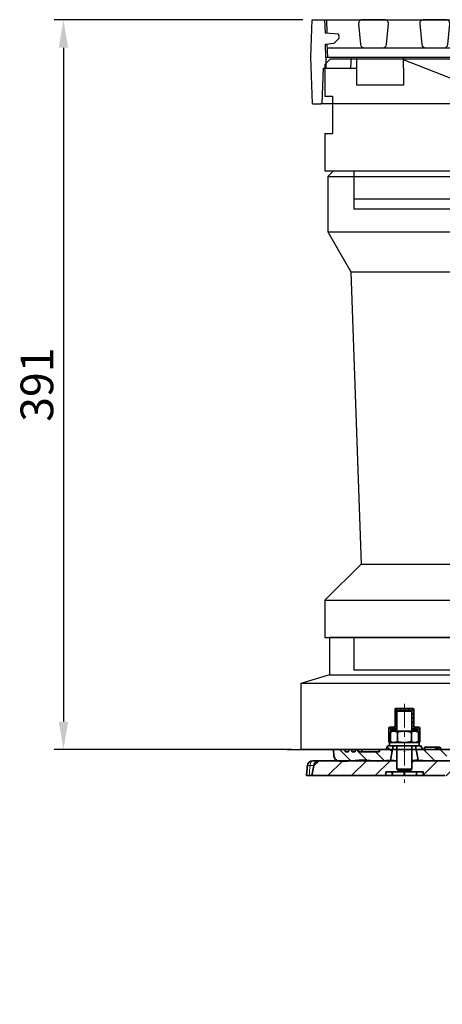
# Model space of a CAD drawing. Units: millimetres. Extents: x 2671 to 11333, y 1163 to 11004.
# Drawn here: x 5631 to 5858, y 1885 to 2413 of the extents above; entities that cross this region are included whole.
import ezdxf

# ---------------------------------------------------------------- set-up
doc = ezdxf.new("R2010")
doc.units = ezdxf.units.MM
doc.header["$MEASUREMENT"] = 0
doc.linetypes.add('CENTER', pattern=[10.16, 6.35, -1.27, 1.27, -1.27])
doc.linetypes.add('CENTERX2', pattern=[20.32, 12.7, -2.54, 2.54, -2.54])
for name, color, linetype in [('7054.11.12', 7, 'Continuous'), ('CENTERLINES', 1, 'CENTER'), ('DUENN', 4, 'Continuous'), ('KOTE', 1, 'Continuous'), ('PUNKTE', 1, 'Continuous'), ('TEXT20', 4, 'Continuous'), ('ŠRAFURA', 5, 'Continuous')]:
    doc.layers.add(name, color=color, linetype=linetype)
doc.layers.add('SICHTBAR', color=7, linetype='Continuous', lineweight=30)
doc.styles.add('FUTURA', font='futura.shx', dxfattribs={"width": 0.8, "height": 10})
doc.styles.get("Standard").update_dxf_attribs({"font": 'arial.ttf'})
doc.dimstyles.new('STYLE-SI', dxfattribs={"dimscale": 5, "dimtxt": 3.5, "dimasz": 3, "dimexe": 1, "dimexo": 1, "dimgap": 0.6, "dimtad": 1, "dimdec": 0, "dimdsep": 46, "dimtxsty": 'Standard', "dimcen": 0, "dimclrd": 256, "dimclre": 256, "dimclrt": 2, "dimadec": 1, "dimazin": 0, "dimtp": 0.1, "dimtm": 0.1, "dimtfac": 0.71, "dimtdec": 0, "dimtmove": 0, "dimatfit": 3, "dimfxl": 1, "dimtzin": 0, "dimarcsym": 0})

# ---------------------------------------------------------------- blocks, each defined once
blk = doc.blocks.new('A$C3D754F5A')
at = {"layer": 'SICHTBAR'}
for p, q in [((0, 7.2, 1.789), (0.3, 7.5, 1.789)), ((0.3, 7.5, 1.789), (12.201, 7.5, 1.789)), ((12.201, 7.5, 1.789), (12.233, 6.583, 1.789)), ((16.299, 7.5, 1.789), (16.267, 6.583, 1.789)), ((16.299, 7.5, 1.789), (28.2, 7.5, 1.789)), ((28.2, 7.5, 1.789), (28.5, 7.2, 1.789)), ((0, 7.2, 1.789), (0, 5.5, 1.789)), ((28.5, 7.2, 1.789), (28.5, 5.5, 1.789)), ((12.733, 6.1, 1.789), (14.25, 6.1, 1.789)), ((14.25, 6.1, 1.789), (15.767, 6.1, 1.789)), ((0, 5.5, 1.789), (0.4, 5.5, 1.789)), ((0.4, 5.5, 1.789), (0.4, 3.5, 1.789)), ((28.1, 5.5, 1.789), (28.1, 3.5, 1.789)), ((28.5, 5.5, 1.789), (28.1, 5.5, 1.789)), ((0, 3.5, 1.789), (0, 1.5, 1.789)), ((0, 3.5, 1.789), (0.4, 3.5, 1.789)), ((28.5, 3.5, 1.789), (28.1, 3.5, 1.789)), ((28.5, 3.5, 1.789), (28.5, 1.5, 1.789)), ((0, 1.5, 1.789), (28.5, 1.5, 1.789)), ((1.55, 1.5, 1.789), (1.55, 0, 1.789)), ((26.95, 1.5, 1.789), (26.95, 0, 1.789)), ((1.55, 0, 1.789), (26.95, 0, 1.789))]:
    blk.add_line(p, q, dxfattribs=at)
for centre, start, end in [((12.733, 6.6, 1.789), 182, 270), ((15.767, 6.6, 1.789), 270, 358)]:
    blk.add_arc(centre, 0.5, start, end, dxfattribs=at)
at = {"layer": 'TEXT20', "style": 'FUTURA', "width": 0.8}
blk.add_text('ACO ', height=2.5, dxfattribs=at).set_placement((11.725, 3.218))
blk = doc.blocks.new('*D617')
at = {"layer": 'DEFPOINTS', "color": 0, "transparency": 16777216}
for p in [(5787.92, 2412.55), (5654.67, 2021.55), (5781.72, 2021.55)]:
    blk.add_point(p, dxfattribs=at)
at = {"layer": 'KOTE', "lineweight": -2, "transparency": 16777216}
for p, q in [((5782.92, 2412.55), (5649.67, 2412.55)), ((5654.67, 2397.55), (5654.67, 2036.55)), ((5776.72, 2021.55), (5649.67, 2021.55))]:
    blk.add_line(p, q, dxfattribs=at)
at = {"layer": 'KOTE', "transparency": 16777216}
for points in [[(5652.17, 2397.55), (5657.17, 2397.55), (5654.67, 2412.55)], [(5652.17, 2036.55), (5657.17, 2036.55), (5654.67, 2021.55)]]:
    blk.add_solid(points, dxfattribs=at)
at = {"layer": 'KOTE', "color": 2, "transparency": 16777216, "insert": (5642.73, 2217.05), "char_height": 17.5, "attachment_point": 5, "rotation": 90}
blk.add_mtext('391', dxfattribs=at)
blk = doc.blocks.new('A$C32946DCC')
for p, q in [((2.547, 4.281), (2.651, 3.181)), ((3.947, 4.5), (2.746, 4.5)), ((4.043, 3.181), (4.146, 4.281)), ((5.828, 4.281), (5.932, 3.181)), ((7.228, 4.5), (6.027, 4.5)), ((7.324, 3.181), (7.427, 4.281)), ((9.109, 4.281), (9.213, 3.181)), ((10.509, 4.5), (9.308, 4.5)), ((10.605, 3.181), (10.708, 4.281)), ((12.237, 4.5), (13, 4.5)), ((12.237, 1), (12.237, 4.5)), ((13, 4.5), (13, 1)), ((17, 4.5), (17, 1)), ((17.762, 4.5), (17, 4.5)), ((17.762, 1), (17.762, 4.5)), ((19.284, 4.281), (19.388, 3.181)), ((20.685, 4.5), (19.484, 4.5)), ((20.78, 3.181), (20.884, 4.281)), ((22.565, 4.281), (22.669, 3.181)), ((23.966, 4.5), (22.765, 4.5)), ((24.061, 3.181), (24.165, 4.281)), ((2.85, 3), (3.844, 3)), ((6.131, 3), (7.125, 3)), ((9.412, 3), (10.406, 3)), ((19.587, 3), (20.581, 3)), ((22.868, 3), (23.862, 3)), ((2.45, 1.9), (2.45, 2.5)), ((2.45, 1.9), (2.45, 2.5)), ((4.951, 1.9), (4.951, 2.5)), ((8.413, 1), (4.951, 2.35)), ((21.587, 1), (25.049, 2.35)), ((25.049, 1.9), (25.049, 2.5)), ((27.55, 1.9), (27.55, 2.5)), ((2.45, 1), (2.45, 1.9)), ((4.951, 1.9), (4.951, 1)), ((25.049, 1), (25.049, 1.9)), ((27.55, 1.9), (27.55, 1)), ((4.951, 1), (2.45, 1)), ((12.237, 1), (8.413, 1)), ((13, 1), (12.237, 1)), ((13, 1), (17, 1)), ((17, 1), (17.762, 1)), ((17.762, 1), (21.587, 1)), ((27.55, 1), (25.049, 1))]:
    blk.add_line(p, q)
for centre, start, end in [((2.746, 4.3), 90, 185.386), ((3.947, 4.3), 354.6139, 90), ((6.027, 4.3), 90, 185.3861), ((7.228, 4.3), 354.6138, 90), ((9.308, 4.3), 90, 185.3862), ((10.509, 4.3), 354.6137, 90), ((19.484, 4.3), 90, 185.3865), ((20.685, 4.3), 354.6134, 90), ((22.765, 4.3), 90, 185.3866), ((23.966, 4.3), 354.6133, 90), ((2.85, 3.2), 185.386, 270.0005), ((3.844, 3.2), 270.0005, 354.6139), ((6.131, 3.2), 185.3861, 270.0005), ((7.125, 3.2), 270.0005, 354.6138), ((9.412, 3.2), 185.3862, 270.0005), ((10.406, 3.2), 270.0005, 354.6137), ((19.587, 3.2), 185.3865, 270.0005), ((20.581, 3.2), 270.0005, 354.6134), ((22.868, 3.2), 185.3866, 270.0005), ((23.862, 3.2), 270.0005, 354.6133)]:
    blk.add_arc(centre, 0.2, start, end)
at = {"layer": 'DEFPOINTS', "color": 0, "linetype": 'ByBlock'}
for p in [(0.73, 4.5), (0.8, 2.5)]:
    blk.add_point(p, dxfattribs=at)
at = {"layer": 'DUENN', "color": 7}
for p, q in [((28.187, 2.5, 0), (28.187, 1.9, 0)), ((28.499, 2.5, 0), (28.499, 1.9, 0))]:
    blk.add_line(p, q, dxfattribs=at)
at = {"layer": 'SICHTBAR'}
for p, q in [((0, 2.5), (0.07, 4.5)), ((0.07, 4.5), (0.73, 4.5)), ((0.73, 4.5), (15, 4.5)), ((29.27, 4.5), (15, 4.5)), ((26.959, 3.86), (26.869, 4.402, 0)), ((28.339, 3.86), (28.429, 4.402, 0)), ((29.1, 2.503), (29.17, 4.503)), ((29.2, 2.5), (29.27, 4.5)), ((29.93, 4.5), (29.27, 4.5)), ((30, 2.5), (29.93, 4.5)), ((1.479, 3.738), (1.5, 3.5)), ((26.959, 3.86), (26.854, 3, 0)), ((27.214, 3.325), (27.214, 4.195)), ((28.084, 3.325), (28.084, 4.195)), ((28.339, 3.86), (28.444, 3, 0)), ((0.8, 2.5), (0.776, 3.2)), ((0.9, 2.503), (0.875, 3.203)), ((1.5, 3.5), (1.241, 3.241)), ((27.349, 3.228), (27.111, 2.989, 0)), ((27.214, 3.325), (27.349, 3.325)), ((28.084, 3.325), (27.949, 3.325)), ((27.949, 3.228), (27.949, 3.325)), ((27.949, 3.228), (28.187, 2.989, 0)), ((0.883, 3), (12.237, 3, 0)), ((17.762, 3, 0), (26.599, 3, 0)), ((26.599, 3, 0), (26.854, 3)), ((26.599, 3, 0), (26.599, 2.9, 0)), ((28.187, 2.989, 0), (28.187, 2.8, 0)), ((28.499, 2.8, 0), (28.187, 2.8, 0)), ((28.599, 3, 0), (28.444, 3)), ((29.117, 3), (28.599, 3)), ((28.599, 3, 0), (28.599, 2.9, 0)), ((0.087, 0), (0, 2.5)), ((0.8, 2.5), (0.8, 1.9)), ((0.8, 2.5), (12.237, 2.5)), ((2.15, 2.5), (2.121, 1.9)), ((29.2, 2.5), (17.762, 2.5)), ((27.111, 2.6), (26.899, 2.6, 0)), ((27.85, 2.5), (27.879, 1.9)), ((27.85, 2.5), (27.879, 1.9)), ((28.395, 2.5), (27.918, 2.023)), ((29.2, 2.5), (29.2, 1.9)), ((30, 2.5), (29.913, 0)), ((0.65, 1.9), (0.584, 0)), ((0.65, 1.9), (2.226, 1.9)), ((2.226, 1.9), (2.45, 1.9)), ((28.187, 1.601, 0), (27.519, 0.944, 0)), ((29.35, 1.9), (27.55, 1.9)), ((27.918, 2.023), (27.873, 2.023)), ((27.918, 2.023), (27.918, 1.9)), ((28.187, 1.601, 0), (28.599, 1.601, 0)), ((28.599, 1.451, 0), (28.599, 1.601, 0)), ((29.35, 1.9), (29.416, 0)), ((27.799, 0.665, 0), (27.519, 0.944, 0)), ((0.087, 0), (0.534, 0)), ((29.466, 0), (0.534, 0)), ((29.913, 0), (29.466, 0))]:
    blk.add_line(p, q, dxfattribs=at)
at = {"layer": 'SICHTBAR', "linetype": 'ByBlock'}
for p, q in [((0.73, 4.5), (0.755, 3.802)), ((0.83, 4.503), (0.854, 3.805)), ((0.755, 3.802), (1.479, 3.738)), ((27.214, 4.195), (28.084, 4.195)), ((0.776, 3.2), (1.241, 3.241)), ((27.349, 3.325), (27.349, 3.228))]:
    blk.add_line(p, q, dxfattribs=at)
at = {"layer": 'SICHTBAR', "ltscale": 5}
for p, q in [((28.379, 4.46, 0), (26.919, 4.46, 0)), ((28.39, 4.497), (26.929, 4.497)), ((27.111, 2.989, 0), (27.111, 2.6)), ((28.187, 2.8, 0), (28.187, 2.5, 0)), ((28.499, 2.8, 0), (28.499, 2.5, 0)), ((28.187, 1.9, 0), (28.187, 1.601, 0)), ((28.499, 1.9, 0), (28.499, 1.651, 0)), ((28.599, 1.451, 0), (27.799, 0.665, 0))]:
    blk.add_line(p, q, dxfattribs=at)
at = {"layer": 'SICHTBAR', "ltscale": 5, "extrusion": (-2.89803e-08, -2.7231e-08, 1)}
blk.add_line((26.599, 2.9, 0), (26.899, 2.6, 0), dxfattribs=at)
at = {"layer": 'SICHTBAR', "ltscale": 5, "extrusion": (2.89803e-08, -2.7231e-08, 1)}
blk.add_line((28.599, 2.9, 0), (28.499, 2.8), dxfattribs=at)
at = {"layer": 'SICHTBAR', "extrusion": (-1.16627e-09, 3.17935e-08, 1)}
blk.add_arc((26.919, 4.41, 0), 0.05, 90, 189.3943, dxfattribs=at)
at = {"layer": 'SICHTBAR', "extrusion": (3.00772e-08, 2.70103e-08, 1)}
blk.add_arc((28.379, 4.41, 0), 0.05, 350.6057, 90, dxfattribs=at)
at = {"layer": 'SICHTBAR', "extrusion": (-4.01905e-08, -2.01946e-08, 1)}
blk.add_arc((28.549, 1.651, 0), 0.05, 180, 270.0007, dxfattribs=at)
blk = doc.blocks.new('1040119-M_004_SW_HATCH_0')
at = {"color": 0, "linetype": 'Continuous', "lineweight": 18}
for p, q in [((-324.1, 157.22), (-322.82, 158.5)), ((-322.99, 157.32), (-323.99, 158.32)), ((-320.92, 157.5), (-321.92, 158.5)), ((-321.58, 157.5), (-320.58, 158.5)), ((-318.68, 157.5), (-319.68, 158.5)), ((-319.33, 157.5), (-318.33, 158.5)), ((-316.43, 157.5), (-317.43, 158.5)), ((-317.09, 157.5), (-316.09, 158.5)), ((-314.1, 157.41), (-315.19, 158.5)), ((-323.1, 155.19), (-324.1, 156.19)), ((-324.1, 154.98), (-323.1, 155.98)), ((-323.1, 152.94), (-324.1, 153.94)), ((-324.1, 152.73), (-323.1, 153.73)), ((-315.14, 157.2), (-314.14, 158.2)), ((-314.1, 155.17), (-315.1, 156.17)), ((-315.1, 155), (-314.1, 156)), ((-314.1, 152.92), (-315.1, 153.92)), ((-315.1, 152.75), (-314.1, 153.75)), ((-327.35, 147.24), (-326.09, 148.5)), ((-326.32, 147.18), (-327.32, 148.18)), ((-324.39, 147.5), (-325.39, 148.5)), ((-324.84, 147.5), (-323.1, 149.24)), ((-323.1, 150.7), (-324.1, 151.7)), ((-324.1, 150.49), (-323.1, 151.49)), ((-323.1, 148.45), (-324.1, 149.45)), ((-314.1, 150.68), (-315.1, 151.68)), ((-315.1, 150.51), (-314.1, 151.51)), ((-313.17, 147.5), (-315.1, 149.43)), ((-315.1, 148.26), (-314.1, 149.26)), ((-313.62, 147.5), (-312.62, 148.5)), ((-310.85, 147.43), (-311.92, 148.5)), ((-311.85, 147.02), (-310.85, 148.02)), ((-326.61, 145.22), (-327.35, 145.97)), ((-327.35, 144.99), (-326.61, 145.74)), ((-326.61, 142.98), (-327.35, 143.72)), ((-327.35, 142.75), (-326.61, 143.49)), ((-326.53, 145.81), (-326.35, 145.99)), ((-310.85, 145.18), (-311.85, 146.18)), ((-311.59, 145.03), (-310.85, 145.78)), ((-310.85, 142.94), (-311.59, 143.68)), ((-311.59, 142.79), (-310.85, 143.53)), ((-325.66, 135.3), (-328.37, 138.01)), ((-326.37, 140.5), (-327.35, 141.48)), ((-327.35, 140.5), (-326.61, 141.25)), ((-311.64, 140.5), (-310.85, 141.29)), ((-310.85, 140.69), (-311.59, 141.44)), ((-309.65, 137.25), (-310.9, 138.5)), ((-347.69, 130.39), (-353.8, 136.5)), ((-339.03, 130.7), (-344.82, 136.5)), ((-329.81, 130.47), (-334.64, 135.3)), ((-302.85, 130.45), (-308.93, 136.53)), ((-296.41, 132.99), (-299.92, 136.5)), ((-132.2, 130.42), (-138.28, 136.5)), ((-123.39, 130.59), (-129.3, 136.5)), ((-114.33, 130.51), (-120.32, 136.5)), ((-105.03, 130.19), (-111.34, 136.5)), ((-96.77, 130.91), (-102.36, 136.5)), ((-86.96, 130.08), (-93.38, 136.5)), ((-81.37, 133.47), (-84.4, 136.5)), ((-367.7, 127.6), (-364.8, 130.5)), ((-360.1, 122.5), (-352.1, 130.5)), ((-347.4, 122.5), (-339.4, 130.5)), ((-334.7, 122.5), (-326.7, 130.5)), ((-315.1, 129.4), (-314, 130.5)), ((-309.1, 122.7), (-301.3, 130.5)), ((-296.65, 122.45), (-289.84, 129.26)), ((-141.2, 125.5), (-136.2, 130.5)), ((-128.5, 125.5), (-123.5, 130.5)), ((-115.8, 125.5), (-110.8, 130.5)), ((-103.1, 125.5), (-98.1, 130.5)), ((-90.4, 125.5), (-85.4, 130.5)), ((-77.7, 125.5), (-72.7, 130.5)), ((-71.33, 119.17), (-66.71, 123.79)), ((-293.11, 113.29), (-287.1, 119.3)), ((-151.1, 115.6), (-146, 120.7)), ((-68.87, 108.93), (-65.05, 112.75)), ((-292.79, 100.91), (-287.06, 106.64)), ((-149.89, 104.11), (-146.96, 107.04)), ((-60.1, 105), (-55.1, 110)), ((-47.4, 105), (-42.4, 110)), ((-34.7, 105), (-29.7, 110)), ((-22, 105), (-17, 110)), ((-9.3, 105), (-4.3, 110)), ((3.4, 105), (8.4, 110)), ((-292.46, 88.54), (-286.61, 94.39)), ((-292.13, 76.17), (-286.29, 82.01)), ((-290.54, 65.06), (-285.92, 69.68)), ((-288.17, 54.73), (-284.17, 58.73)), ((-284.32, 45.88), (-280.62, 49.58)), ((-279.29, 38.21), (-275.73, 41.77)), ((-273.2, 31.6), (-269.65, 35.15)), ((-266.06, 26.04), (-262.43, 29.67)), ((-257.79, 21.61), (-253.96, 25.44)), ((-248.58, 18.12), (-244.68, 22.02)), ((-239.27, 14.73), (-235.37, 18.63)), ((-229.96, 11.34), (-226.06, 15.24)), ((-220.55, 8.05), (-216.44, 12.16)), ((-209.72, 6.18), (-205.11, 10.79)), ((-200.17, 3.03), (-193.43, 9.77)), ((-186.36, 4.14), (-181.75, 8.75)), ((-174.69, 3.11), (-170.07, 7.73)), ((-163.01, 2.09), (-158.39, 6.71)), ((-151.33, 1.07), (-146.71, 5.69)), ((-139.63, 0.07), (-134.7, 5)), ((-127, 0), (-122, 5)), ((-114.3, 0), (-109.3, 5)), ((-101.6, 0), (-96.6, 5)), ((-88.9, 0), (-83.9, 5)), ((-76.2, 0), (-71.2, 5)), ((-63.5, 0), (-58.5, 5)), ((-50.8, 0), (-45.8, 5)), ((-38.1, 0), (-33.1, 5)), ((-25.4, 0), (-20.4, 5)), ((-12.7, 0), (-7.7, 5)), ((0, 0), (5, 5))]:
    blk.add_line(p, q, dxfattribs=at)
blk = doc.blocks.new('1040119-M_004_SECTION VIEW')
at = {"color": 7, "linetype": 'Continuous', "lineweight": 35}
for p, q in [((718.34, 707), (718.34, 698)), ((727.84, 707.5), (718.84, 707.5)), ((728.34, 698), (728.34, 707)), ((719.84, 706.5), (719.34, 706)), ((719.34, 706), (719.34, 695.35)), ((719.34, 697), (719.34, 706)), ((727.34, 706), (719.34, 706)), ((719.84, 706.5), (726.84, 706.5)), ((727.34, 706), (726.84, 706.5)), ((727.34, 695.35), (727.34, 706)), ((727.34, 706), (727.34, 697)), ((715.09, 697), (715.09, 689.5)), ((717.84, 697.5), (715.59, 697.5)), ((716.59, 696.5), (718.84, 696.5)), ((719.34, 696.5), (718.84, 696.5)), ((727.84, 696.5), (727.34, 696.5)), ((727.84, 696.5), (730.09, 696.5)), ((731.09, 697.5), (728.84, 697.5)), ((731.59, 689.5), (731.59, 697)), ((716.84, 695.35), (715.83, 694.77)), ((715.83, 694.77), (715.83, 689.83)), ((716.09, 694.92), (716.09, 696)), ((716.84, 695.35), (717.71, 695.35)), ((717.71, 695.35), (723.34, 695.35)), ((719.59, 694.77), (719.59, 689.83)), ((723.34, 695.35), (728.97, 695.35)), ((727.09, 694.77), (727.09, 689.83)), ((728.97, 695.35), (729.84, 695.35)), ((730.84, 694.77), (729.84, 695.35)), ((730.59, 696), (730.59, 694.92)), ((730.84, 694.77), (730.84, 689.83)), ((713.92, 686.41), (713.93, 686.59)), ((715.34, 687.5), (714.93, 687.5)), ((715.09, 689.5), (716.09, 689.5)), ((715.34, 689.25), (715.34, 687.5)), ((731.34, 689.25), (715.34, 689.25)), ((731.34, 687.5), (715.34, 687.5)), ((715.83, 689.83), (716.84, 689.25)), ((717.34, 687.5), (715.97, 679.74)), ((716.09, 689.5), (716.09, 689.68)), ((716.09, 689.5), (716.41, 689.5)), ((719.34, 687.5), (719.34, 675)), ((727.34, 675), (727.34, 687.5)), ((730.69, 679.86), (729.34, 687.5)), ((729.84, 689.25), (730.84, 689.83)), ((730.27, 689.5), (730.59, 689.5)), ((730.59, 689.68), (730.59, 689.5)), ((730.59, 689.5), (731.59, 689.5)), ((731.34, 687.5), (731.34, 689.25)), ((731.75, 687.5), (731.34, 687.5)), ((732.74, 686.59), (732.76, 686.41)), ((734.39, 686.7), (733.7, 685.5)), ((734.39, 686.7), (740.02, 686.7)), ((740.91, 685.5), (740.02, 686.7)), ((740.05, 686.7), (741.57, 686.7)), ((740.72, 685.5), (741.57, 686.7)), ((741.57, 686.7), (742.37, 686.7)), ((742.37, 686.7), (742.39, 686.7)), ((742.94, 685.5), (742.37, 686.7)), ((743.08, 685.5), (742.39, 686.7)), ((685.34, 685.5), (685.64, 682.01)), ((691.52, 685.5), (685.34, 685.5)), ((691.84, 684.3), (691.52, 685.5)), ((691.52, 685.5), (693.66, 685.5)), ((693.34, 684.3), (691.84, 684.3)), ((693.66, 685.5), (693.34, 684.3)), ((695.02, 685.5), (693.66, 685.5)), ((695.34, 684.3), (695.02, 685.5)), ((695.02, 685.5), (697.16, 685.5)), ((696.84, 684.3), (695.34, 684.3)), ((697.16, 685.5), (696.84, 684.3)), ((698.52, 685.5), (697.16, 685.5)), ((698.84, 684.3), (698.52, 685.5)), ((698.52, 685.5), (700.66, 685.5)), ((709.84, 684.3), (698.84, 684.3)), ((700.66, 685.5), (700.34, 684.3)), ((700.66, 685.5), (710.16, 685.5)), ((710.16, 685.5), (709.84, 684.3)), ((712.92, 685.5), (710.16, 685.5)), ((746.34, 685.5), (733.76, 685.5)), ((674.81, 677.02), (673.84, 671.5)), ((674.41, 679.5), (677.77, 679.5)), ((677.77, 679.5), (719.34, 679.5)), ((688.37, 679.28), (690.94, 679.06)), ((700.86, 679.92), (690.94, 679.06)), ((709.21, 679.19), (700.86, 679.92)), ((709.21, 679.19), (709.55, 679.2)), ((715.86, 679.75), (709.55, 679.2)), ((715.97, 679.74), (715.86, 679.75)), ((727.34, 679.5), (750.76, 679.5)), ((730.86, 679.87), (730.69, 679.86)), ((736.08, 679.42), (730.86, 679.87)), ((736.08, 679.42), (744.36, 679.49)), ((673.84, 671.5), (672.38, 671.5)), ((713.34, 671.5), (673.84, 671.5)), ((713.34, 671.5), (713.34, 673.5)), ((713.34, 673.5), (716.84, 673.5)), ((713.34, 671.5), (716.84, 671.5)), ((716.84, 671.5), (716.84, 673.5)), ((716.84, 673.5), (717.09, 673.5)), ((717.09, 671.5), (716.84, 671.5)), ((717.09, 673.5), (723.09, 673.5)), ((717.09, 671.5), (723.09, 671.5)), ((719.34, 675), (719.84, 674.5)), ((719.34, 675), (727.34, 675)), ((726.84, 674.5), (719.84, 674.5)), ((719.94, 674.5), (719.94, 673.5)), ((720.04, 674.5), (720.04, 673.5)), ((723.09, 673.5), (723.59, 673.5)), ((723.59, 671.5), (723.09, 671.5)), ((723.59, 673.5), (729.59, 673.5)), ((723.59, 671.5), (729.59, 671.5)), ((726.64, 673.5), (726.64, 674.5)), ((726.74, 673.5), (726.74, 674.5)), ((726.84, 674.5), (727.34, 675)), ((729.59, 673.5), (729.84, 673.5)), ((729.84, 671.5), (729.59, 671.5)), ((729.84, 673.5), (733.34, 673.5)), ((729.84, 673.5), (729.84, 671.5)), ((729.84, 671.5), (733.34, 671.5)), ((733.34, 673.5), (733.34, 671.5)), ((745.19, 671.5), (733.34, 671.5))]:
    blk.add_line(p, q, dxfattribs=at)
at = {"color": 8, "linetype": 'Continuous', "lineweight": 18}
for p, q in [((719.34, 696), (716.09, 696)), ((730.59, 696), (727.34, 696)), ((674.81, 677.02), (672.88, 677.02)), ((717.09, 673.5), (717.09, 671.5)), ((723.09, 671.5), (723.09, 673.5)), ((723.59, 673.5), (723.59, 671.5)), ((729.59, 671.5), (729.59, 673.5))]:
    blk.add_line(p, q, dxfattribs=at)
at = {"color": 8, "linetype": 'Continuous', "lineweight": 18, "flags": 128}
blk.add_lwpolyline([(674.41, 679.5), (674.14, 679.45), (673.88, 679.32), (673.63, 679.1), (673.41, 678.8), (673.22, 678.43), (673.07, 678), (672.95, 677.53), (672.88, 677.02)], dxfattribs=at)
at = {"color": 7, "linetype": 'Continuous', "lineweight": 35}
for centre, radius, start, end in [((718.84, 707), 0.5, 90, 180), ((727.84, 707), 0.5, 0, 90), ((719.84, 706), 0.5, 90, 180), ((726.84, 706), 0.5, 0, 90), ((715.59, 697), 0.5, 90, 180), ((716.59, 696), 0.5, 90, 180), ((717.84, 698), 0.5, 270, 0), ((718.84, 697), 0.5, 270, 0), ((727.84, 697), 0.5, 180, 270), ((728.84, 698), 0.5, 180, 270), ((730.09, 696), 0.5, 0, 90), ((731.09, 697), 0.5, 0, 90), ((712.92, 686.5), 1, 270, 355), ((714.93, 686.5), 1, 90, 175), ((731.75, 686.5), 1, 5, 90), ((733.76, 686.5), 1, 185, 270), ((688.63, 682.27), 3, 185, 265), ((674.41, 676.5), 3, 90, 174.6572), ((677.77, 676.5), 3, 90, 170)]:
    blk.add_arc(centre, radius, start, end, dxfattribs=at)
at = {"color": 8, "linetype": 'Continuous', "lineweight": 18}
blk.add_arc((672.47, 674.98), 2.08, 78.4237, 120.3082, dxfattribs=at)
at = {"color": 7, "linetype": 'Continuous', "lineweight": 35}
for points, knots in [([(715.83, 694.77), (715.98, 694.85), (716.29, 695.02), (716.75, 695.2), (717.23, 695.33), (717.55, 695.34), (717.71, 695.35)], [0, 0, 0, 0, 0.247269, 0.495363, 0.746874, 1, 1, 1, 1]), ([(717.71, 695.35), (717.75, 695.35), (717.94, 695.35), (718.28, 695.3), (718.72, 695.18), (719.15, 695.01), (719.44, 694.85), (719.59, 694.77)], [0, 0, 0, 0, 0.070043, 0.299803, 0.530825, 0.765022, 1, 1, 1, 1]), ([(719.59, 694.77), (720.05, 694.89), (720.97, 695.14), (722.08, 695.29), (722.87, 695.34), (723.18, 695.35), (723.34, 695.35)], [0, 0, 0, 0, 0.375046, 0.75351, 0.876651, 1, 1, 1, 1]), ([(723.34, 695.35), (723.58, 695.34), (724.07, 695.34), (724.8, 695.26), (725.52, 695.15), (726.29, 694.99), (726.81, 694.85), (727.09, 694.77)], [0, 0, 0, 0, 0.1908795, 0.3825258, 0.5762474, 0.7705402, 1, 1, 1, 1]), ([(727.09, 694.77), (727.24, 694.85), (727.55, 695.02), (728.01, 695.2), (728.49, 695.33), (728.81, 695.34), (728.97, 695.35)], [0, 0, 0, 0, 0.247269, 0.495363, 0.746874, 1, 1, 1, 1]), ([(728.97, 695.35), (729.01, 695.35), (729.2, 695.35), (729.54, 695.3), (729.98, 695.18), (730.41, 695.01), (730.7, 694.85), (730.84, 694.77)], [0, 0, 0, 0, 0.070043, 0.299803, 0.530825, 0.765022, 1, 1, 1, 1]), ([(715.83, 689.83), (715.98, 689.75), (716.29, 689.58), (716.75, 689.4), (717.23, 689.27), (717.55, 689.26), (717.71, 689.25)], [0, 0, 0, 0, 0.247269, 0.495363, 0.746874, 1, 1, 1, 1]), ([(717.71, 689.25), (717.75, 689.25), (717.94, 689.25), (718.28, 689.3), (718.72, 689.42), (719.15, 689.59), (719.44, 689.75), (719.59, 689.83)], [0, 0, 0, 0, 0.070043, 0.299803, 0.530825, 0.765022, 1, 1, 1, 1]), ([(719.59, 689.83), (720.05, 689.71), (720.97, 689.46), (722.08, 689.31), (722.87, 689.25), (723.18, 689.25), (723.34, 689.25)], [0, 0, 0, 0, 0.375046, 0.75351, 0.876651, 1, 1, 1, 1]), ([(723.34, 689.25), (723.58, 689.25), (724.07, 689.26), (724.8, 689.34), (725.52, 689.45), (726.29, 689.61), (726.81, 689.75), (727.09, 689.83)], [0, 0, 0, 0, 0.1908795, 0.3825258, 0.5762474, 0.7705402, 1, 1, 1, 1]), ([(727.09, 689.83), (727.24, 689.75), (727.55, 689.58), (728.01, 689.4), (728.49, 689.27), (728.81, 689.26), (728.97, 689.25)], [0, 0, 0, 0, 0.247269, 0.495363, 0.746874, 1, 1, 1, 1]), ([(728.97, 689.25), (729.01, 689.25), (729.2, 689.25), (729.54, 689.3), (729.98, 689.42), (730.41, 689.59), (730.7, 689.75), (730.84, 689.83)], [0, 0, 0, 0, 0.070043, 0.299803, 0.530825, 0.765022, 1, 1, 1, 1]), ([(671.42, 676.78), (671.36, 676.1), (671.19, 674.34), (671.03, 672.58), (670.93, 671.5)], [0, 0, 0, 0, 0.385566, 1, 1, 1, 1]), ([(715.97, 679.74), (716.02, 679.74), (716.14, 679.73), (717.16, 679.64), (718.15, 679.56), (718.83, 679.5), (718.86, 679.5)], [0, 0, 0, 0, 0.302351, 0.643749, 0.985829, 1, 1, 1, 1]), ([(727.34, 679.55), (727.49, 679.57), (727.81, 679.59), (728.25, 679.63), (728.67, 679.67), (729.05, 679.71), (729.39, 679.74), (729.7, 679.77), (729.97, 679.79), (730.2, 679.81), (730.39, 679.83), (730.53, 679.84), (730.63, 679.85), (730.68, 679.86), (730.68, 679.86), (730.69, 679.86)], [0, 0, 0, 0, 0.078098, 0.158221, 0.238937, 0.316649, 0.394902, 0.47487, 0.555431, 0.632864, 0.710836, 0.790515, 0.870785, 0.935237, 1, 1, 1, 1]), ([(672.38, 671.5), (672.15, 671.5), (671.94, 671.5), (671.66, 671.5), (671.58, 671.5), (671.42, 671.5), (671.35, 671.5), (671.16, 671.5), (671.07, 671.5), (670.95, 671.5), (670.92, 671.5), (670.93, 671.5)], [0, 0, 0, 0, 0.25, 0.25, 0.375, 0.375, 0.5, 0.5, 0.75, 0.75, 1, 1, 1, 1])]:
    blk.add_open_spline(points, degree=3, knots=knots, dxfattribs=at)
at = {"color": 8, "linetype": 'Continuous', "lineweight": 18}
blk.add_open_spline([(672.88, 677.02), (672.71, 675.18), (672.55, 673.34), (672.38, 671.5)], degree=3, dxfattribs=at)
at = {"layer": 'CENTERLINES', "linetype": 'CENTERX2', "lineweight": 18}
blk.add_line((723.34, 710), (723.34, 667.7), dxfattribs=at)

msp = doc.modelspace()

# ---------------------------------------------------------------- linework, layer by layer
for p, q in [((5797.22, 2081.55), (5797.22, 2061.55)), ((5797.22, 2061.55), (5781.72, 2056.9)), ((5797.22, 2061.55), (6077.22, 2061.55)), ((6092.72, 2056.9), (5781.72, 2056.9)), ((5781.72, 2056.9), (5781.72, 2021.55)), ((5774.22, 2021.55), (5802.77, 2021.55)), ((5821.67, 2021.55), (5927.77, 2021.55))]:
    msp.add_line(p, q)
at = {"layer": 'PUNKTE'}
msp.add_point((5837.22, 2020.45), dxfattribs=at)
at = {"layer": 'SICHTBAR'}
for p, q in [((5796.22, 2328.55), (5799.22, 2331.55)), ((5796.22, 2328.55), (5916.84, 2328.55)), ((5796.22, 2328.55), (5796.22, 2298.95)), ((5799.22, 2331.55), (5916.73, 2331.55)), ((5810.22, 2328.55), (5810.22, 2311.05)), ((6064.22, 2311.05), (5810.22, 2311.05, 0)), ((5796.22, 2298.95), (6078.22, 2298.95)), ((5796.22, 2298.95), (5808.63, 2277.46)), ((5808.63, 2277.46), (6065.81, 2277.46)), ((5808.63, 2277.46), (5814.1, 2120.92)), ((5794.72, 2101.55), (5814.1, 2120.92)), ((5814.1, 2120.92), (6060.35, 2120.92)), ((5794.72, 2101.55), (6079.72, 2101.55)), ((5794.72, 2101.55), (5794.72, 2081.55)), ((5794.72, 2081.55), (5810.22, 2081.55)), ((5917.22, 2081.55), (5797.22, 2081.55)), ((5810.22, 2081.55), (6064.22, 2081.55)), ((5810.22, 2081.55), (5810.22, 2064.05)), ((6064.22, 2064.05), (5810.22, 2064.05, 0)), ((5887.22, 2021.55), (5781.72, 2021.55))]:
    msp.add_line(p, q, dxfattribs=at)

# ---------------------------------------------------------------- block references
at = {"xscale": 10, "yscale": 10, "zscale": 10}
for name, p in [('A$C32946DCC', (5787.22, 2367.55)), ('A$C3D754F5A', (5794.72, 2316.55, -17.89))]:
    msp.add_blockref(name, p, dxfattribs=at)
at = {"layer": '7054.11.12'}
msp.add_blockref('1040119-M_004_SECTION VIEW', (5113.88, 1336.05), dxfattribs=at)
at = {"layer": 'ŠRAFURA', "linetype": 'Continuous', "lineweight": 18}
msp.add_blockref('1040119-M_004_SW_HATCH_0', (6156.32, 1885.05), dxfattribs=at)

# ---------------------------------------------------------------- dimensions: what is measured, and where the dimension line sits
at = {"layer": 'KOTE'}
dim = msp.add_linear_dim(base=(5654.67, 2021.55), p1=(5787.92, 2412.55), p2=(5781.72, 2021.55), angle=90, dimstyle='STYLE-SI', dxfattribs=at)
dim.commit()
dim.dimension.update_dxf_attribs({"geometry": '*D617', "text_midpoint": (5642.73, 2217.05)})

doc.saveas('drawing.dxf')
